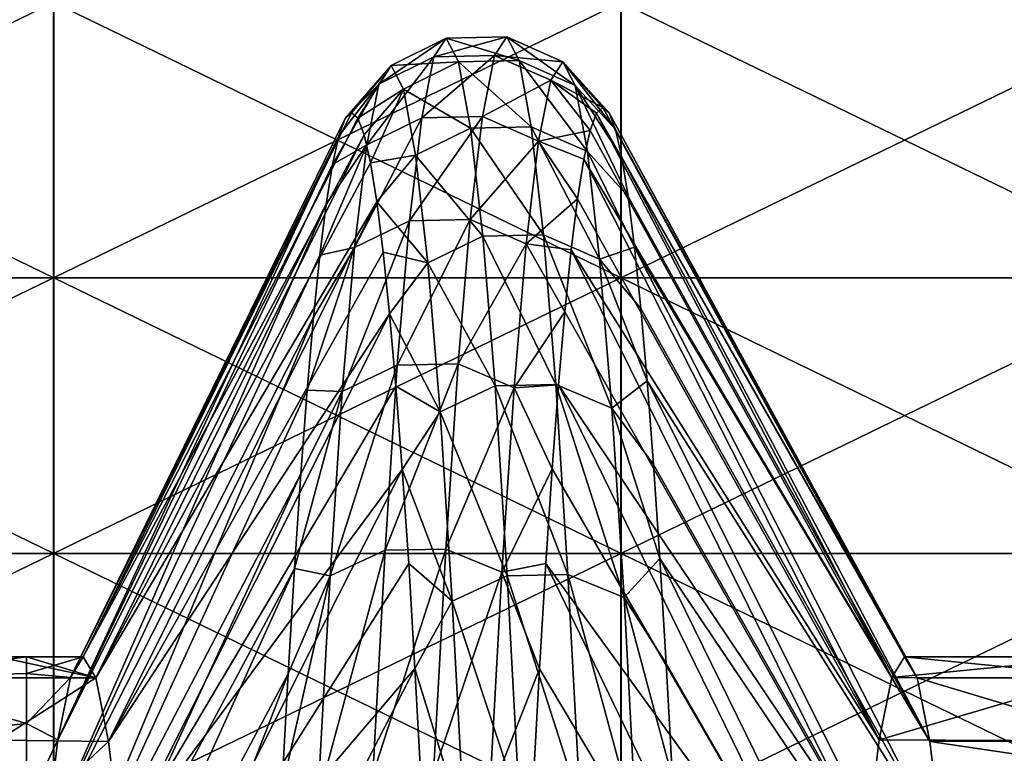
# Model space of a CAD drawing. Units: millimetres. Extents: x -37 to 126, y -109 to 0.
# Drawn here: x -32 to -31, y -79 to -78 of the extents above; entities that cross this region are included whole.
import ezdxf

# ---------------------------------------------------------------- set-up
doc = ezdxf.new("R2010")
doc.units = ezdxf.units.MM
doc.header["$LTSCALE"] = 41.718519
for name, color, linetype in [('1502', 7, 'CONTINUOUS'), ('1503', 7, 'CONTINUOUS'), ('1609', 7, 'CONTINUOUS'), ('1614', 7, 'CONTINUOUS'), ('1855', 7, 'CONTINUOUS'), ('1856', 7, 'CONTINUOUS'), ('1857', 7, 'CONTINUOUS')]:
    doc.layers.add(name, color=color, linetype=linetype)

msp = doc.modelspace()

# ---------------------------------------------------------------- linework, layer by layer
at = {"layer": '1502', "linetype": 'Continuous'}
for points in [[(-32.3503, -78.4811, 9.647), (-32.3503, -77.9948, 8.8047), (-33.3513, -78.4811, 9.647), (-32.3503, -78.4811, 9.647)], [(-33.3513, -78.4811, 9.647), (-32.3503, -77.9948, 8.8047), (-33.3513, -77.9948, 8.8047), (-33.3513, -78.4811, 9.647)], [(-31.3493, -78.4811, 9.647), (-31.3493, -77.9948, 8.8047), (-32.3503, -78.4811, 9.647), (-31.3493, -78.4811, 9.647)], [(-32.3503, -78.4811, 9.647), (-31.3493, -77.9948, 8.8047), (-32.3503, -77.9948, 8.8047), (-32.3503, -78.4811, 9.647)], [(-30.3483, -78.4811, 9.647), (-30.3483, -77.9948, 8.8047), (-31.3493, -78.4811, 9.647), (-30.3483, -78.4811, 9.647)], [(-31.3493, -78.4811, 9.647), (-30.3483, -77.9948, 8.8047), (-31.3493, -77.9948, 8.8047), (-31.3493, -78.4811, 9.647)], [(-32.3503, -78.9673, 10.4892), (-32.3503, -78.4811, 9.647), (-33.3513, -78.9673, 10.4892), (-32.3503, -78.9673, 10.4892)], [(-33.3513, -78.9673, 10.4892), (-32.3503, -78.4811, 9.647), (-33.3513, -78.4811, 9.647), (-33.3513, -78.9673, 10.4892)], [(-31.3493, -78.9673, 10.4892), (-31.3493, -78.4811, 9.647), (-32.3503, -78.9673, 10.4892), (-31.3493, -78.9673, 10.4892)], [(-32.3503, -78.9673, 10.4892), (-31.3493, -78.4811, 9.647), (-32.3503, -78.4811, 9.647), (-32.3503, -78.9673, 10.4892)], [(-30.3483, -78.9673, 10.4892), (-30.3483, -78.4811, 9.647), (-31.3493, -78.9673, 10.4892), (-30.3483, -78.9673, 10.4892)], [(-31.3493, -78.9673, 10.4892), (-30.3483, -78.4811, 9.647), (-31.3493, -78.4811, 9.647), (-31.3493, -78.9673, 10.4892)], [(-32.3503, -79.4536, 11.3314), (-32.3503, -78.9673, 10.4892), (-33.3513, -79.4536, 11.3314), (-32.3503, -79.4536, 11.3314)], [(-33.3513, -79.4536, 11.3314), (-32.3503, -78.9673, 10.4892), (-33.3513, -78.9673, 10.4892), (-33.3513, -79.4536, 11.3314)], [(-31.3493, -79.4536, 11.3314), (-31.3493, -78.9673, 10.4892), (-32.3503, -79.4536, 11.3314), (-31.3493, -79.4536, 11.3314)], [(-32.3503, -79.4536, 11.3314), (-31.3493, -78.9673, 10.4892), (-32.3503, -78.9673, 10.4892), (-32.3503, -79.4536, 11.3314)], [(-30.3483, -79.4536, 11.3314), (-30.3483, -78.9673, 10.4892), (-31.3493, -79.4536, 11.3314), (-30.3483, -79.4536, 11.3314)], [(-31.3493, -79.4536, 11.3314), (-30.3483, -78.9673, 10.4892), (-31.3493, -78.9673, 10.4892), (-31.3493, -79.4536, 11.3314)]]:
    msp.add_3dface(points, dxfattribs=at)
at = {"layer": '1503', "linetype": 'Continuous'}
for points in [[(-32.3497, -77.9948, -8.8047), (-32.3497, -78.4811, -9.647), (-33.3507, -77.9948, -8.8047), (-32.3497, -77.9948, -8.8047)], [(-33.3507, -77.9948, -8.8047), (-32.3497, -78.4811, -9.647), (-33.3507, -78.4811, -9.647), (-33.3507, -77.9948, -8.8047)], [(-31.3487, -77.9948, -8.8047), (-31.3487, -78.4811, -9.647), (-32.3497, -77.9948, -8.8047), (-31.3487, -77.9948, -8.8047)], [(-32.3497, -77.9948, -8.8047), (-31.3487, -78.4811, -9.647), (-32.3497, -78.4811, -9.647), (-32.3497, -77.9948, -8.8047)], [(-30.3477, -77.9948, -8.8047), (-30.3477, -78.4811, -9.647), (-31.3487, -77.9948, -8.8047), (-30.3477, -77.9948, -8.8047)], [(-31.3487, -77.9948, -8.8047), (-30.3477, -78.4811, -9.647), (-31.3487, -78.4811, -9.647), (-31.3487, -77.9948, -8.8047)], [(-32.3497, -78.4811, -9.647), (-32.3497, -78.9673, -10.4892), (-33.3507, -78.4811, -9.647), (-32.3497, -78.4811, -9.647)], [(-33.3507, -78.4811, -9.647), (-32.3497, -78.9673, -10.4892), (-33.3507, -78.9673, -10.4892), (-33.3507, -78.4811, -9.647)], [(-31.3487, -78.4811, -9.647), (-31.3487, -78.9673, -10.4892), (-32.3497, -78.4811, -9.647), (-31.3487, -78.4811, -9.647)], [(-32.3497, -78.4811, -9.647), (-31.3487, -78.9673, -10.4892), (-32.3497, -78.9673, -10.4892), (-32.3497, -78.4811, -9.647)], [(-30.3477, -78.4811, -9.647), (-30.3477, -78.9673, -10.4892), (-31.3487, -78.4811, -9.647), (-30.3477, -78.4811, -9.647)], [(-31.3487, -78.4811, -9.647), (-30.3477, -78.9673, -10.4892), (-31.3487, -78.9673, -10.4892), (-31.3487, -78.4811, -9.647)], [(-32.3497, -78.9673, -10.4892), (-32.3497, -79.4536, -11.3314), (-33.3507, -78.9673, -10.4892), (-32.3497, -78.9673, -10.4892)], [(-33.3507, -78.9673, -10.4892), (-32.3497, -79.4536, -11.3314), (-33.3507, -79.4536, -11.3314), (-33.3507, -78.9673, -10.4892)], [(-31.3487, -78.9673, -10.4892), (-31.3487, -79.4536, -11.3314), (-32.3497, -78.9673, -10.4892), (-31.3487, -78.9673, -10.4892)], [(-32.3497, -78.9673, -10.4892), (-31.3487, -79.4536, -11.3314), (-32.3497, -79.4536, -11.3314), (-32.3497, -78.9673, -10.4892)], [(-30.3477, -78.9673, -10.4892), (-30.3477, -79.4536, -11.3314), (-31.3487, -78.9673, -10.4892), (-30.3477, -78.9673, -10.4892)], [(-31.3487, -78.9673, -10.4892), (-30.3477, -79.4536, -11.3314), (-31.3487, -79.4536, -11.3314), (-31.3487, -78.9673, -10.4892)]]:
    msp.add_3dface(points, dxfattribs=at)
at = {"layer": '1609', "linetype": 'Continuous'}
for points in [[(-32.4479, -79.1869, 0.9462), (-32.4479, -79.15), (-32.2758, -79.1873, 0.9509), (-32.4479, -79.1869, 0.9462)], [(-32.2758, -79.1873, 0.9509), (-32.4479, -79.15), (-32.398, -79.15), (-32.2758, -79.1873, 0.9509)], [(-32.2982, -79.15), (-32.2758, -79.1873, 0.9509), (-32.398, -79.15), (-32.2982, -79.15)], [(-30.4982, -79.15), (-30.4759, -79.1871, 0.9482), (-30.8489, -79.15), (-30.4982, -79.15)], [(-30.8489, -79.15), (-30.4759, -79.1871, 0.9482), (-30.8264, -79.1873, 0.9509), (-30.8489, -79.15)], [(-32.4479, -79.2974, 1.8867), (-32.4479, -79.1869, 0.9462), (-32.2758, -79.1873, 0.9509), (-32.4479, -79.2974, 1.8867)], [(-32.2532, -79.2997, 1.9014), (-32.4479, -79.2974, 1.8867), (-32.2758, -79.1873, 0.9509), (-32.2532, -79.2997, 1.9014)], [(-30.4759, -79.1871, 0.9482), (-30.4534, -79.2986, 1.8943), (-30.8264, -79.1873, 0.9509), (-30.4759, -79.1871, 0.9482)], [(-30.8264, -79.1873, 0.9509), (-30.4534, -79.2986, 1.8943), (-30.8039, -79.2997, 1.9014), (-30.8264, -79.1873, 0.9509)], [(-32.4479, -79.4808, 2.8157), (-32.4479, -79.2974, 1.8867), (-32.2532, -79.2997, 1.9014), (-32.4479, -79.4808, 2.8157)], [(-30.4534, -79.2986, 1.8943), (-30.4459, -79.3524, 2.2084), (-30.8039, -79.2997, 1.9014), (-30.4534, -79.2986, 1.8943)], [(-32.2305, -79.4882, 2.8468), (-32.4479, -79.4808, 2.8157), (-32.2532, -79.2997, 1.9014), (-32.2305, -79.4882, 2.8468)], [(-30.8039, -79.2997, 1.9014), (-30.4459, -79.3524, 2.2084), (-30.7811, -79.4882, 2.8468), (-30.8039, -79.2997, 1.9014)]]:
    msp.add_3dface(points, dxfattribs=at)
at = {"layer": '1614', "linetype": 'Continuous'}
for points in [[(-32.398, -79.15), (-32.4479, -79.15), (-32.6713, -79.1872, -0.9505), (-32.398, -79.15)], [(-32.398, -79.1794, -0.8454), (-32.398, -79.15), (-32.6713, -79.1872, -0.9505), (-32.398, -79.1794, -0.8454)], [(-32.2982, -79.15), (-32.398, -79.15), (-32.398, -79.1794, -0.8454), (-32.2982, -79.15)], [(-32.2982, -79.15), (-32.398, -79.1794, -0.8454), (-32.3205, -79.1867, -0.9436), (-32.2982, -79.15)], [(-30.4982, -79.15), (-30.8489, -79.15), (-30.8711, -79.1867, -0.9436), (-30.4982, -79.15)], [(-30.5206, -79.1871, -0.9482), (-30.4982, -79.15), (-30.8711, -79.1867, -0.9436), (-30.5206, -79.1871, -0.9482)], [(-32.6939, -79.2995, -1.9004), (-32.398, -79.2677, -1.6868), (-32.6713, -79.1872, -0.9505), (-32.6939, -79.2995, -1.9004)], [(-32.398, -79.2677, -1.6868), (-32.398, -79.1794, -0.8454), (-32.6713, -79.1872, -0.9505), (-32.398, -79.2677, -1.6868)], [(-32.398, -79.1794, -0.8454), (-32.398, -79.2677, -1.6868), (-32.3205, -79.1867, -0.9436), (-32.398, -79.1794, -0.8454)], [(-32.3205, -79.1867, -0.9436), (-32.398, -79.2677, -1.6868), (-32.3428, -79.2968, -1.8832), (-32.3205, -79.1867, -0.9436)], [(-30.8935, -79.2968, -1.8832), (-30.5206, -79.1871, -0.9482), (-30.8711, -79.1867, -0.9436), (-30.8935, -79.2968, -1.8832)], [(-30.5431, -79.2984, -1.8931), (-30.5206, -79.1871, -0.9482), (-30.8935, -79.2968, -1.8832), (-30.5431, -79.2984, -1.8931)], [(-32.398, -79.4142, -2.5199), (-32.398, -79.2677, -1.6868), (-32.6939, -79.2995, -1.9004), (-32.398, -79.4142, -2.5199)], [(-32.398, -79.2677, -1.6868), (-32.398, -79.4142, -2.5199), (-32.3428, -79.2968, -1.8832), (-32.398, -79.2677, -1.6868)], [(-32.3428, -79.2968, -1.8832), (-32.398, -79.4142, -2.5199), (-32.3652, -79.4801, -2.8127), (-32.3428, -79.2968, -1.8832)], [(-30.9158, -79.4801, -2.8127), (-30.5431, -79.2984, -1.8931), (-30.8935, -79.2968, -1.8832), (-30.9158, -79.4801, -2.8127)], [(-30.5656, -79.4842, -2.8302), (-30.5431, -79.2984, -1.8931), (-30.9158, -79.4801, -2.8127), (-30.5656, -79.4842, -2.8302)], [(-32.7166, -79.4879, -2.8454), (-32.398, -79.4142, -2.5199), (-32.6939, -79.2995, -1.9004), (-32.7166, -79.4879, -2.8454)]]:
    msp.add_3dface(points, dxfattribs=at)
at = {"layer": '1855', "linetype": 'Continuous'}
for points in [[(-31.3922, -78.1903, -0.5244), (-30.8489, -79.15), (-31.3811, -78.1798, -0.0126), (-31.3922, -78.1903, -0.5244)], [(-31.3811, -78.1798, -0.0126), (-30.8489, -79.15), (-31.3699, -78.1893, 0.4993), (-31.3811, -78.1798, -0.0126)], [(-31.4034, -78.2207, -1.0355), (-30.8711, -79.1867, -0.9436), (-31.3922, -78.1903, -0.5244), (-31.4034, -78.2207, -1.0355)], [(-30.8711, -79.1867, -0.9436), (-30.8489, -79.15), (-31.3922, -78.1903, -0.5244), (-30.8711, -79.1867, -0.9436)], [(-30.8489, -79.15), (-30.8264, -79.1873, 0.9509), (-31.3699, -78.1893, 0.4993), (-30.8489, -79.15)], [(-31.3699, -78.1893, 0.4993), (-30.8264, -79.1873, 0.9509), (-31.3587, -78.2188, 1.0105), (-31.3699, -78.1893, 0.4993)], [(-31.4146, -78.2711, -1.545), (-30.8711, -79.1867, -0.9436), (-31.4034, -78.2207, -1.0355), (-31.4146, -78.2711, -1.545)], [(-31.3587, -78.2188, 1.0105), (-30.8264, -79.1873, 0.9509), (-31.3475, -78.2682, 1.52), (-31.3587, -78.2188, 1.0105)], [(-31.4258, -78.3413, -2.0521), (-30.8935, -79.2968, -1.8832), (-31.4146, -78.2711, -1.545), (-31.4258, -78.3413, -2.0521)], [(-30.8935, -79.2968, -1.8832), (-30.8711, -79.1867, -0.9436), (-31.4146, -78.2711, -1.545), (-30.8935, -79.2968, -1.8832)], [(-30.8264, -79.1873, 0.9509), (-30.8039, -79.2997, 1.9014), (-31.3475, -78.2682, 1.52), (-30.8264, -79.1873, 0.9509)], [(-31.3475, -78.2682, 1.52), (-30.8039, -79.2997, 1.9014), (-31.3363, -78.3374, 2.0273), (-31.3475, -78.2682, 1.52)], [(-31.437, -78.4312, -2.5562), (-30.8935, -79.2968, -1.8832), (-31.4258, -78.3413, -2.0521), (-31.437, -78.4312, -2.5562)], [(-31.3363, -78.3374, 2.0273), (-30.8039, -79.2997, 1.9014), (-31.3252, -78.4264, 2.5315), (-31.3363, -78.3374, 2.0273)], [(-30.8039, -79.2997, 1.9014), (-30.7811, -79.4882, 2.8468), (-31.3252, -78.4264, 2.5315), (-30.8039, -79.2997, 1.9014)], [(-31.3252, -78.4264, 2.5315), (-30.7811, -79.4882, 2.8468), (-31.314, -78.5349, 3.0318), (-31.3252, -78.4264, 2.5315)], [(-31.4481, -78.5408, -3.0563), (-30.9158, -79.4801, -2.8127), (-31.437, -78.4312, -2.5562), (-31.4481, -78.5408, -3.0563)], [(-30.9158, -79.4801, -2.8127), (-30.8935, -79.2968, -1.8832), (-31.437, -78.4312, -2.5562), (-30.9158, -79.4801, -2.8127)], [(-31.4593, -78.6697, -3.5517), (-30.9158, -79.4801, -2.8127), (-31.4481, -78.5408, -3.0563), (-31.4593, -78.6697, -3.5517)], [(-31.314, -78.5349, 3.0318), (-30.7811, -79.4882, 2.8468), (-31.3028, -78.6629, 3.5276), (-31.314, -78.5349, 3.0318)], [(-31.4705, -78.8179, -4.0418), (-30.9382, -79.7358, -3.7271), (-31.4593, -78.6697, -3.5517), (-31.4705, -78.8179, -4.0418)], [(-30.9382, -79.7358, -3.7271), (-30.9158, -79.4801, -2.8127), (-31.4593, -78.6697, -3.5517), (-30.9382, -79.7358, -3.7271)], [(-30.7811, -79.4882, 2.8468), (-30.7583, -79.7522, 3.7776), (-31.3028, -78.6629, 3.5276), (-30.7811, -79.4882, 2.8468)], [(-31.3028, -78.6629, 3.5276), (-30.7583, -79.7522, 3.7776), (-31.2916, -78.8102, 4.0179), (-31.3028, -78.6629, 3.5276)], [(-31.2916, -78.8102, 4.0179), (-30.7583, -79.7522, 3.7776), (-31.2804, -78.9764, 4.5021), (-31.2916, -78.8102, 4.0179)], [(-31.4817, -78.9851, -4.5257), (-30.9382, -79.7358, -3.7271), (-31.4705, -78.8179, -4.0418), (-31.4817, -78.9851, -4.5257)], [(-31.4929, -79.171, -5.0027), (-30.9607, -80.0637, -4.6225), (-31.4817, -78.9851, -4.5257), (-31.4929, -79.171, -5.0027)], [(-30.9607, -80.0637, -4.6225), (-30.9382, -79.7358, -3.7271), (-31.4817, -78.9851, -4.5257), (-30.9607, -80.0637, -4.6225)], [(-30.7583, -79.7522, 3.7776), (-30.7355, -80.0887, 4.683), (-31.2804, -78.9764, 4.5021), (-30.7583, -79.7522, 3.7776)], [(-31.2804, -78.9764, 4.5021), (-30.7355, -80.0887, 4.683), (-31.2693, -79.1615, 4.9795), (-31.2804, -78.9764, 4.5021)], [(-31.504, -79.3754, -5.4721), (-30.9607, -80.0637, -4.6225), (-31.4929, -79.171, -5.0027), (-31.504, -79.3754, -5.4721)], [(-31.2693, -79.1615, 4.9795), (-30.7355, -80.0887, 4.683), (-31.2581, -79.365, 5.4493), (-31.2693, -79.1615, 4.9795)]]:
    msp.add_3dface(points, dxfattribs=at)
at = {"layer": '1856', "linetype": 'Continuous'}
for points in [[(-31.6792, -78.0905, -0.9347), (-31.6577, -78.0577, 0.0611), (-31.7762, -78.1388, -0.9313), (-31.6792, -78.0905, -0.9347)], [(-31.7762, -78.1388, -0.9313), (-31.6577, -78.0577, 0.0611), (-31.7546, -78.106, 0.0609), (-31.7762, -78.1388, -0.9313)], [(-31.6577, -78.0577, 0.0611), (-31.6361, -78.0997, 1.0567), (-31.7546, -78.106, 0.0609), (-31.6577, -78.0577, 0.0611)], [(-31.5721, -78.0882, -0.9349), (-31.5505, -78.0553, 0.0612), (-31.6792, -78.0905, -0.9347), (-31.5721, -78.0882, -0.9349)], [(-31.6792, -78.0905, -0.9347), (-31.5505, -78.0553, 0.0612), (-31.6577, -78.0577, 0.0611), (-31.6792, -78.0905, -0.9347)], [(-31.5505, -78.0553, 0.0612), (-31.5289, -78.0974, 1.0569), (-31.6577, -78.0577, 0.0611), (-31.5505, -78.0553, 0.0612)], [(-31.6577, -78.0577, 0.0611), (-31.5289, -78.0974, 1.0569), (-31.6361, -78.0997, 1.0567), (-31.6577, -78.0577, 0.0611)], [(-31.5721, -78.0882, -0.9349), (-31.4515, -78.0993, 0.061), (-31.5505, -78.0553, 0.0612), (-31.5721, -78.0882, -0.9349)], [(-31.4515, -78.0993, 0.061), (-31.43, -78.1412, 1.0533), (-31.5505, -78.0553, 0.0612), (-31.4515, -78.0993, 0.061)], [(-31.5505, -78.0553, 0.0612), (-31.43, -78.1412, 1.0533), (-31.5289, -78.0974, 1.0569), (-31.5505, -78.0553, 0.0612)], [(-31.7008, -78.1982, -1.9253), (-31.6792, -78.0905, -0.9347), (-31.7977, -78.2461, -1.9183), (-31.7008, -78.1982, -1.9253)], [(-31.7977, -78.2461, -1.9183), (-31.6792, -78.0905, -0.9347), (-31.7762, -78.1388, -0.9313), (-31.7977, -78.2461, -1.9183)], [(-31.7546, -78.106, 0.0609), (-31.6361, -78.0997, 1.0567), (-31.733, -78.1479, 1.0528), (-31.7546, -78.106, 0.0609)], [(-31.6361, -78.0997, 1.0567), (-31.6146, -78.2166, 2.0462), (-31.733, -78.1479, 1.0528), (-31.6361, -78.0997, 1.0567)], [(-31.5936, -78.1959, -1.9257), (-31.5721, -78.0882, -0.9349), (-31.7008, -78.1982, -1.9253), (-31.5936, -78.1959, -1.9257)], [(-31.7008, -78.1982, -1.9253), (-31.5721, -78.0882, -0.9349), (-31.6792, -78.0905, -0.9347), (-31.7008, -78.1982, -1.9253)], [(-31.5289, -78.0974, 1.0569), (-31.5074, -78.2142, 2.0466), (-31.6361, -78.0997, 1.0567), (-31.5289, -78.0974, 1.0569)], [(-31.6361, -78.0997, 1.0567), (-31.5074, -78.2142, 2.0466), (-31.6146, -78.2166, 2.0462), (-31.6361, -78.0997, 1.0567)], [(-31.5936, -78.1959, -1.9257), (-31.4731, -78.1321, -0.9318), (-31.5721, -78.0882, -0.9349), (-31.5936, -78.1959, -1.9257)], [(-31.4731, -78.1321, -0.9318), (-31.4515, -78.0993, 0.061), (-31.5721, -78.0882, -0.9349), (-31.4731, -78.1321, -0.9318)], [(-31.43, -78.1412, 1.0533), (-31.4084, -78.2577, 2.0398), (-31.5289, -78.0974, 1.0569), (-31.43, -78.1412, 1.0533)], [(-31.5289, -78.0974, 1.0569), (-31.4084, -78.2577, 2.0398), (-31.5074, -78.2142, 2.0466), (-31.5289, -78.0974, 1.0569)], [(-31.4731, -78.1321, -0.9318), (-31.3811, -78.1798, -0.0126), (-31.4515, -78.0993, 0.061), (-31.4731, -78.1321, -0.9318)], [(-31.3811, -78.1798, -0.0126), (-31.3699, -78.1893, 0.4993), (-31.4515, -78.0993, 0.061), (-31.3811, -78.1798, -0.0126)], [(-31.3699, -78.1893, 0.4993), (-31.3587, -78.2188, 1.0105), (-31.4515, -78.0993, 0.061), (-31.3699, -78.1893, 0.4993)], [(-31.4515, -78.0993, 0.061), (-31.3587, -78.2188, 1.0105), (-31.43, -78.1412, 1.0533), (-31.4515, -78.0993, 0.061)], [(-31.7762, -78.1388, -0.9313), (-31.7546, -78.106, 0.0609), (-31.8356, -78.1998, -0.5241), (-31.7762, -78.1388, -0.9313)], [(-31.8356, -78.1998, -0.5241), (-31.7546, -78.106, 0.0609), (-31.8245, -78.1894, -0.0126), (-31.8356, -78.1998, -0.5241)], [(-31.8245, -78.1894, -0.0126), (-31.7546, -78.106, 0.0609), (-31.8133, -78.1989, 0.499), (-31.8245, -78.1894, -0.0126)], [(-31.7546, -78.106, 0.0609), (-31.733, -78.1479, 1.0528), (-31.8133, -78.1989, 0.499), (-31.7546, -78.106, 0.0609)], [(-31.4946, -78.2394, -1.9193), (-31.4731, -78.1321, -0.9318), (-31.5936, -78.1959, -1.9257), (-31.4946, -78.2394, -1.9193)], [(-31.4946, -78.2394, -1.9193), (-31.4034, -78.2207, -1.0355), (-31.4731, -78.1321, -0.9318), (-31.4946, -78.2394, -1.9193)], [(-31.4034, -78.2207, -1.0355), (-31.3922, -78.1903, -0.5244), (-31.4731, -78.1321, -0.9318), (-31.4034, -78.2207, -1.0355)], [(-31.3922, -78.1903, -0.5244), (-31.3811, -78.1798, -0.0126), (-31.4731, -78.1321, -0.9318), (-31.3922, -78.1903, -0.5244)], [(-31.7977, -78.2461, -1.9183), (-31.7762, -78.1388, -0.9313), (-31.858, -78.2806, -1.5439), (-31.7977, -78.2461, -1.9183)], [(-31.858, -78.2806, -1.5439), (-31.7762, -78.1388, -0.9313), (-31.8468, -78.2303, -1.0348), (-31.858, -78.2806, -1.5439)], [(-31.8468, -78.2303, -1.0348), (-31.7762, -78.1388, -0.9313), (-31.8356, -78.1998, -0.5241), (-31.8468, -78.2303, -1.0348)], [(-31.8133, -78.1989, 0.499), (-31.733, -78.1479, 1.0528), (-31.8021, -78.2283, 1.0097), (-31.8133, -78.1989, 0.499)], [(-31.8021, -78.2283, 1.0097), (-31.733, -78.1479, 1.0528), (-31.7909, -78.2777, 1.5189), (-31.8021, -78.2283, 1.0097)], [(-31.733, -78.1479, 1.0528), (-31.7115, -78.2643, 2.0387), (-31.7909, -78.2777, 1.5189), (-31.733, -78.1479, 1.0528)], [(-31.733, -78.1479, 1.0528), (-31.6146, -78.2166, 2.0462), (-31.7115, -78.2643, 2.0387), (-31.733, -78.1479, 1.0528)], [(-31.3587, -78.2188, 1.0105), (-31.3475, -78.2682, 1.52), (-31.43, -78.1412, 1.0533), (-31.3587, -78.2188, 1.0105)], [(-31.3475, -78.2682, 1.52), (-31.3363, -78.3374, 2.0273), (-31.43, -78.1412, 1.0533), (-31.3475, -78.2682, 1.52)], [(-31.43, -78.1412, 1.0533), (-31.3363, -78.3374, 2.0273), (-31.4084, -78.2577, 2.0398), (-31.43, -78.1412, 1.0533)], [(-31.7224, -78.3801, -2.905), (-31.7008, -78.1982, -1.9253), (-31.8193, -78.4273, -2.8944), (-31.7224, -78.3801, -2.905)], [(-31.8193, -78.4273, -2.8944), (-31.7008, -78.1982, -1.9253), (-31.7977, -78.2461, -1.9183), (-31.8193, -78.4273, -2.8944)], [(-31.6152, -78.3778, -2.9055), (-31.5936, -78.1959, -1.9257), (-31.7224, -78.3801, -2.905), (-31.6152, -78.3778, -2.9055)], [(-31.7224, -78.3801, -2.905), (-31.5936, -78.1959, -1.9257), (-31.7008, -78.1982, -1.9253), (-31.7224, -78.3801, -2.905)], [(-31.6152, -78.3778, -2.9055), (-31.4946, -78.2394, -1.9193), (-31.5936, -78.1959, -1.9257), (-31.6152, -78.3778, -2.9055)], [(-31.6146, -78.2166, 2.0462), (-31.593, -78.4075, 3.0242), (-31.7115, -78.2643, 2.0387), (-31.6146, -78.2166, 2.0462)], [(-31.5074, -78.2142, 2.0466), (-31.4858, -78.4051, 3.0247), (-31.6146, -78.2166, 2.0462), (-31.5074, -78.2142, 2.0466)], [(-31.6146, -78.2166, 2.0462), (-31.4858, -78.4051, 3.0247), (-31.593, -78.4075, 3.0242), (-31.6146, -78.2166, 2.0462)], [(-31.4084, -78.2577, 2.0398), (-31.3868, -78.448, 3.0147), (-31.5074, -78.2142, 2.0466), (-31.4084, -78.2577, 2.0398)], [(-31.5074, -78.2142, 2.0466), (-31.3868, -78.448, 3.0147), (-31.4858, -78.4051, 3.0247), (-31.5074, -78.2142, 2.0466)], [(-31.4146, -78.2711, -1.545), (-31.4034, -78.2207, -1.0355), (-31.4946, -78.2394, -1.9193), (-31.4146, -78.2711, -1.545)], [(-31.8193, -78.4273, -2.8944), (-31.7977, -78.2461, -1.9183), (-31.8804, -78.4406, -2.5543), (-31.8193, -78.4273, -2.8944)], [(-31.8804, -78.4406, -2.5543), (-31.7977, -78.2461, -1.9183), (-31.8692, -78.3507, -2.0506), (-31.8804, -78.4406, -2.5543)], [(-31.8692, -78.3507, -2.0506), (-31.7977, -78.2461, -1.9183), (-31.858, -78.2806, -1.5439), (-31.8692, -78.3507, -2.0506)], [(-31.5162, -78.4207, -2.8959), (-31.4946, -78.2394, -1.9193), (-31.6152, -78.3778, -2.9055), (-31.5162, -78.4207, -2.8959)], [(-31.5162, -78.4207, -2.8959), (-31.4258, -78.3413, -2.0521), (-31.4946, -78.2394, -1.9193), (-31.5162, -78.4207, -2.8959)], [(-31.4258, -78.3413, -2.0521), (-31.4146, -78.2711, -1.545), (-31.4946, -78.2394, -1.9193), (-31.4258, -78.3413, -2.0521)], [(-31.7909, -78.2777, 1.5189), (-31.7115, -78.2643, 2.0387), (-31.7797, -78.3468, 2.0258), (-31.7909, -78.2777, 1.5189)], [(-31.7115, -78.2643, 2.0387), (-31.6899, -78.4545, 3.0131), (-31.7797, -78.3468, 2.0258), (-31.7115, -78.2643, 2.0387)], [(-31.7115, -78.2643, 2.0387), (-31.593, -78.4075, 3.0242), (-31.6899, -78.4545, 3.0131), (-31.7115, -78.2643, 2.0387)], [(-31.3363, -78.3374, 2.0273), (-31.3252, -78.4264, 2.5315), (-31.4084, -78.2577, 2.0398), (-31.3363, -78.3374, 2.0273)], [(-31.4084, -78.2577, 2.0398), (-31.3252, -78.4264, 2.5315), (-31.3868, -78.448, 3.0147), (-31.4084, -78.2577, 2.0398)], [(-31.437, -78.4312, -2.5562), (-31.4258, -78.3413, -2.0521), (-31.5162, -78.4207, -2.8959), (-31.437, -78.4312, -2.5562)], [(-31.7797, -78.3468, 2.0258), (-31.6899, -78.4545, 3.0131), (-31.7686, -78.4357, 2.5297), (-31.7797, -78.3468, 2.0258)], [(-31.6367, -78.6328, -3.8689), (-31.6152, -78.3778, -2.9055), (-31.7439, -78.6351, -3.8682), (-31.6367, -78.6328, -3.8689)], [(-31.7439, -78.6351, -3.8682), (-31.6152, -78.3778, -2.9055), (-31.7224, -78.3801, -2.905), (-31.7439, -78.6351, -3.8682)], [(-31.6367, -78.6328, -3.8689), (-31.5162, -78.4207, -2.8959), (-31.6152, -78.3778, -2.9055), (-31.6367, -78.6328, -3.8689)], [(-31.7439, -78.6351, -3.8682), (-31.7224, -78.3801, -2.905), (-31.8409, -78.6813, -3.8541), (-31.7439, -78.6351, -3.8682)], [(-31.8409, -78.6813, -3.8541), (-31.7224, -78.3801, -2.905), (-31.8193, -78.4273, -2.8944), (-31.8409, -78.6813, -3.8541)], [(-31.593, -78.4075, 3.0242), (-31.5714, -78.6713, 3.985), (-31.6899, -78.4545, 3.0131), (-31.593, -78.4075, 3.0242)], [(-31.4858, -78.4051, 3.0247), (-31.4643, -78.6691, 3.9857), (-31.593, -78.4075, 3.0242), (-31.4858, -78.4051, 3.0247)], [(-31.593, -78.4075, 3.0242), (-31.4643, -78.6691, 3.9857), (-31.5714, -78.6713, 3.985), (-31.593, -78.4075, 3.0242)], [(-31.3868, -78.448, 3.0147), (-31.3653, -78.711, 3.9725), (-31.4858, -78.4051, 3.0247), (-31.3868, -78.448, 3.0147)], [(-31.4858, -78.4051, 3.0247), (-31.3653, -78.711, 3.9725), (-31.4643, -78.6691, 3.9857), (-31.4858, -78.4051, 3.0247)], [(-31.8409, -78.6813, -3.8541), (-31.8193, -78.4273, -2.8944), (-31.9027, -78.6789, -3.5492), (-31.8409, -78.6813, -3.8541)], [(-31.9027, -78.6789, -3.5492), (-31.8193, -78.4273, -2.8944), (-31.8915, -78.55, -3.0541), (-31.9027, -78.6789, -3.5492)], [(-31.8915, -78.55, -3.0541), (-31.8193, -78.4273, -2.8944), (-31.8804, -78.4406, -2.5543), (-31.8915, -78.55, -3.0541)], [(-31.5378, -78.6749, -3.8561), (-31.5162, -78.4207, -2.8959), (-31.6367, -78.6328, -3.8689), (-31.5378, -78.6749, -3.8561)], [(-31.5378, -78.6749, -3.8561), (-31.4481, -78.5408, -3.0563), (-31.5162, -78.4207, -2.8959), (-31.5378, -78.6749, -3.8561)], [(-31.4481, -78.5408, -3.0563), (-31.437, -78.4312, -2.5562), (-31.5162, -78.4207, -2.8959), (-31.4481, -78.5408, -3.0563)], [(-31.3252, -78.4264, 2.5315), (-31.314, -78.5349, 3.0318), (-31.3868, -78.448, 3.0147), (-31.3252, -78.4264, 2.5315)], [(-31.7686, -78.4357, 2.5297), (-31.6899, -78.4545, 3.0131), (-31.7574, -78.5442, 3.0296), (-31.7686, -78.4357, 2.5297)], [(-31.6899, -78.4545, 3.0131), (-31.6684, -78.7175, 3.9705), (-31.7574, -78.5442, 3.0296), (-31.6899, -78.4545, 3.0131)], [(-31.6899, -78.4545, 3.0131), (-31.5714, -78.6713, 3.985), (-31.6684, -78.7175, 3.9705), (-31.6899, -78.4545, 3.0131)], [(-31.314, -78.5349, 3.0318), (-31.3028, -78.6629, 3.5276), (-31.3868, -78.448, 3.0147), (-31.314, -78.5349, 3.0318)], [(-31.3868, -78.448, 3.0147), (-31.3028, -78.6629, 3.5276), (-31.3653, -78.711, 3.9725), (-31.3868, -78.448, 3.0147)], [(-31.7574, -78.5442, 3.0296), (-31.6684, -78.7175, 3.9705), (-31.7462, -78.6721, 3.525), (-31.7574, -78.5442, 3.0296)], [(-31.4593, -78.6697, -3.5517), (-31.4481, -78.5408, -3.0563), (-31.5378, -78.6749, -3.8561), (-31.4593, -78.6697, -3.5517)], [(-31.7655, -78.9618, -4.8096), (-31.7439, -78.6351, -3.8682), (-31.8624, -79.0068, -4.792), (-31.7655, -78.9618, -4.8096)], [(-31.8624, -79.0068, -4.792), (-31.7439, -78.6351, -3.8682), (-31.8409, -78.6813, -3.8541), (-31.8624, -79.0068, -4.792)], [(-31.6583, -78.9596, -4.8104), (-31.6367, -78.6328, -3.8689), (-31.7655, -78.9618, -4.8096), (-31.6583, -78.9596, -4.8104)], [(-31.7655, -78.9618, -4.8096), (-31.6367, -78.6328, -3.8689), (-31.7439, -78.6351, -3.8682), (-31.7655, -78.9618, -4.8096)], [(-31.6583, -78.9596, -4.8104), (-31.5378, -78.6749, -3.8561), (-31.6367, -78.6328, -3.8689), (-31.6583, -78.9596, -4.8104)], [(-31.7462, -78.6721, 3.525), (-31.6684, -78.7175, 3.9705), (-31.735, -78.8193, 4.015), (-31.7462, -78.6721, 3.525)], [(-31.5714, -78.6713, 3.985), (-31.5499, -79.0067, 4.9233), (-31.6684, -78.7175, 3.9705), (-31.5714, -78.6713, 3.985)], [(-31.4643, -78.6691, 3.9857), (-31.4427, -79.0045, 4.9242), (-31.5714, -78.6713, 3.985), (-31.4643, -78.6691, 3.9857)], [(-31.5714, -78.6713, 3.985), (-31.4427, -79.0045, 4.9242), (-31.5499, -79.0067, 4.9233), (-31.5714, -78.6713, 3.985)], [(-31.4705, -78.8179, -4.0418), (-31.4593, -78.6697, -3.5517), (-31.5378, -78.6749, -3.8561), (-31.4705, -78.8179, -4.0418)], [(-31.3653, -78.711, 3.9725), (-31.3437, -79.0454, 4.9078), (-31.4643, -78.6691, 3.9857), (-31.3653, -78.711, 3.9725)], [(-31.4643, -78.6691, 3.9857), (-31.3437, -79.0454, 4.9078), (-31.4427, -79.0045, 4.9242), (-31.4643, -78.6691, 3.9857)], [(-31.3028, -78.6629, 3.5276), (-31.2916, -78.8102, 4.0179), (-31.3653, -78.711, 3.9725), (-31.3028, -78.6629, 3.5276)], [(-31.8624, -79.0068, -4.792), (-31.8409, -78.6813, -3.8541), (-31.9251, -78.994, -4.5224), (-31.8624, -79.0068, -4.792)], [(-31.9251, -78.994, -4.5224), (-31.8409, -78.6813, -3.8541), (-31.9139, -78.827, -4.0389), (-31.9251, -78.994, -4.5224)], [(-31.9139, -78.827, -4.0389), (-31.8409, -78.6813, -3.8541), (-31.9027, -78.6789, -3.5492), (-31.9139, -78.827, -4.0389)], [(-31.5593, -79.0006, -4.7944), (-31.5378, -78.6749, -3.8561), (-31.6583, -78.9596, -4.8104), (-31.5593, -79.0006, -4.7944)], [(-31.5593, -79.0006, -4.7944), (-31.4705, -78.8179, -4.0418), (-31.5378, -78.6749, -3.8561), (-31.5593, -79.0006, -4.7944)], [(-31.6684, -78.7175, 3.9705), (-31.6468, -79.0516, 4.9053), (-31.735, -78.8193, 4.015), (-31.6684, -78.7175, 3.9705)], [(-31.6684, -78.7175, 3.9705), (-31.5499, -79.0067, 4.9233), (-31.6468, -79.0516, 4.9053), (-31.6684, -78.7175, 3.9705)], [(-31.2916, -78.8102, 4.0179), (-31.2804, -78.9764, 4.5021), (-31.3653, -78.711, 3.9725), (-31.2916, -78.8102, 4.0179)], [(-31.3653, -78.711, 3.9725), (-31.2804, -78.9764, 4.5021), (-31.3437, -79.0454, 4.9078), (-31.3653, -78.711, 3.9725)], [(-31.735, -78.8193, 4.015), (-31.6468, -79.0516, 4.9053), (-31.7238, -78.9854, 4.4988), (-31.735, -78.8193, 4.015)], [(-31.4817, -78.9851, -4.5257), (-31.4705, -78.8179, -4.0418), (-31.5593, -79.0006, -4.7944), (-31.4817, -78.9851, -4.5257)], [(-31.787, -79.3583, -5.7237), (-31.7655, -78.9618, -4.8096), (-31.884, -79.402, -5.7028), (-31.787, -79.3583, -5.7237)], [(-31.884, -79.402, -5.7028), (-31.7655, -78.9618, -4.8096), (-31.8624, -79.0068, -4.792), (-31.884, -79.402, -5.7028)], [(-31.6799, -79.3562, -5.7247), (-31.6583, -78.9596, -4.8104), (-31.787, -79.3583, -5.7237), (-31.6799, -79.3562, -5.7247)], [(-31.787, -79.3583, -5.7237), (-31.6583, -78.9596, -4.8104), (-31.7655, -78.9618, -4.8096), (-31.787, -79.3583, -5.7237)], [(-31.6799, -79.3562, -5.7247), (-31.5593, -79.0006, -4.7944), (-31.6583, -78.9596, -4.8104), (-31.6799, -79.3562, -5.7247)], [(-31.7238, -78.9854, 4.4988), (-31.6468, -79.0516, 4.9053), (-31.7127, -79.1703, 4.9759), (-31.7238, -78.9854, 4.4988)], [(-31.4929, -79.171, -5.0027), (-31.4817, -78.9851, -4.5257), (-31.5593, -79.0006, -4.7944), (-31.4929, -79.171, -5.0027)], [(-31.2804, -78.9764, 4.5021), (-31.2693, -79.1615, 4.9795), (-31.3437, -79.0454, 4.9078), (-31.2804, -78.9764, 4.5021)], [(-31.9363, -79.1799, -4.9991), (-31.8624, -79.0068, -4.792), (-31.9251, -78.994, -4.5224), (-31.9363, -79.1799, -4.9991)], [(-31.5809, -79.3959, -5.7057), (-31.5593, -79.0006, -4.7944), (-31.6799, -79.3562, -5.7247), (-31.5809, -79.3959, -5.7057)], [(-31.5809, -79.3959, -5.7057), (-31.4929, -79.171, -5.0027), (-31.5593, -79.0006, -4.7944), (-31.5809, -79.3959, -5.7057)], [(-31.884, -79.402, -5.7028), (-31.8624, -79.0068, -4.792), (-31.9474, -79.3841, -5.4681), (-31.884, -79.402, -5.7028)], [(-31.9474, -79.3841, -5.4681), (-31.8624, -79.0068, -4.792), (-31.9363, -79.1799, -4.9991), (-31.9474, -79.3841, -5.4681)], [(-31.5499, -79.0067, 4.9233), (-31.5283, -79.4117, 5.8337), (-31.6468, -79.0516, 4.9053), (-31.5499, -79.0067, 4.9233)], [(-31.4427, -79.0045, 4.9242), (-31.4211, -79.4096, 5.8347), (-31.5499, -79.0067, 4.9233), (-31.4427, -79.0045, 4.9242)], [(-31.5499, -79.0067, 4.9233), (-31.4211, -79.4096, 5.8347), (-31.5283, -79.4117, 5.8337), (-31.5499, -79.0067, 4.9233)], [(-31.3437, -79.0454, 4.9078), (-31.3222, -79.4491, 5.8153), (-31.4427, -79.0045, 4.9242), (-31.3437, -79.0454, 4.9078)], [(-31.4427, -79.0045, 4.9242), (-31.3222, -79.4491, 5.8153), (-31.4211, -79.4096, 5.8347), (-31.4427, -79.0045, 4.9242)], [(-31.6468, -79.0516, 4.9053), (-31.6252, -79.4551, 5.8124), (-31.7127, -79.1703, 4.9759), (-31.6468, -79.0516, 4.9053)], [(-31.6468, -79.0516, 4.9053), (-31.5283, -79.4117, 5.8337), (-31.6252, -79.4551, 5.8124), (-31.6468, -79.0516, 4.9053)], [(-31.2693, -79.1615, 4.9795), (-31.2581, -79.365, 5.4493), (-31.3437, -79.0454, 4.9078), (-31.2693, -79.1615, 4.9795)], [(-31.3437, -79.0454, 4.9078), (-31.2581, -79.365, 5.4493), (-31.3222, -79.4491, 5.8153), (-31.3437, -79.0454, 4.9078)], [(-31.7127, -79.1703, 4.9759), (-31.6252, -79.4551, 5.8124), (-31.7015, -79.3737, 5.4453), (-31.7127, -79.1703, 4.9759)], [(-31.504, -79.3754, -5.4721), (-31.4929, -79.171, -5.0027), (-31.5809, -79.3959, -5.7057), (-31.504, -79.3754, -5.4721)]]:
    msp.add_3dface(points, dxfattribs=at)
at = {"layer": '1857', "linetype": 'Continuous'}
for points in [[(-32.2982, -79.15), (-32.3205, -79.1867, -0.9436), (-31.8245, -78.1894, -0.0126), (-32.2982, -79.15)], [(-32.3205, -79.1867, -0.9436), (-31.8356, -78.1998, -0.5241), (-31.8245, -78.1894, -0.0126), (-32.3205, -79.1867, -0.9436)], [(-32.3205, -79.1867, -0.9436), (-31.8468, -78.2303, -1.0348), (-31.8356, -78.1998, -0.5241), (-32.3205, -79.1867, -0.9436)], [(-32.2982, -79.15), (-31.8245, -78.1894, -0.0126), (-31.8133, -78.1989, 0.499), (-32.2982, -79.15)], [(-32.2982, -79.15), (-31.8133, -78.1989, 0.499), (-31.8021, -78.2283, 1.0097), (-32.2982, -79.15)], [(-32.3205, -79.1867, -0.9436), (-32.3428, -79.2968, -1.8832), (-31.8468, -78.2303, -1.0348), (-32.3205, -79.1867, -0.9436)], [(-32.3428, -79.2968, -1.8832), (-31.858, -78.2806, -1.5439), (-31.8468, -78.2303, -1.0348), (-32.3428, -79.2968, -1.8832)], [(-32.2758, -79.1873, 0.9509), (-32.2982, -79.15), (-31.8021, -78.2283, 1.0097), (-32.2758, -79.1873, 0.9509)], [(-32.2758, -79.1873, 0.9509), (-31.8021, -78.2283, 1.0097), (-31.7909, -78.2777, 1.5189), (-32.2758, -79.1873, 0.9509)], [(-32.3428, -79.2968, -1.8832), (-31.8692, -78.3507, -2.0506), (-31.858, -78.2806, -1.5439), (-32.3428, -79.2968, -1.8832)], [(-32.2758, -79.1873, 0.9509), (-31.7909, -78.2777, 1.5189), (-31.7797, -78.3468, 2.0258), (-32.2758, -79.1873, 0.9509)], [(-32.3428, -79.2968, -1.8832), (-32.3652, -79.4801, -2.8127), (-31.8692, -78.3507, -2.0506), (-32.3428, -79.2968, -1.8832)], [(-32.3652, -79.4801, -2.8127), (-31.8804, -78.4406, -2.5543), (-31.8692, -78.3507, -2.0506), (-32.3652, -79.4801, -2.8127)], [(-32.2532, -79.2997, 1.9014), (-32.2758, -79.1873, 0.9509), (-31.7797, -78.3468, 2.0258), (-32.2532, -79.2997, 1.9014)], [(-32.2532, -79.2997, 1.9014), (-31.7797, -78.3468, 2.0258), (-31.7686, -78.4357, 2.5297), (-32.2532, -79.2997, 1.9014)], [(-32.3652, -79.4801, -2.8127), (-31.8915, -78.55, -3.0541), (-31.8804, -78.4406, -2.5543), (-32.3652, -79.4801, -2.8127)], [(-32.2532, -79.2997, 1.9014), (-31.7686, -78.4357, 2.5297), (-31.7574, -78.5442, 3.0296), (-32.2532, -79.2997, 1.9014)], [(-32.3652, -79.4801, -2.8127), (-32.3876, -79.7358, -3.7271), (-31.8915, -78.55, -3.0541), (-32.3652, -79.4801, -2.8127)], [(-32.3876, -79.7358, -3.7271), (-31.9027, -78.6789, -3.5492), (-31.8915, -78.55, -3.0541), (-32.3876, -79.7358, -3.7271)], [(-32.2305, -79.4882, 2.8468), (-32.2532, -79.2997, 1.9014), (-31.7574, -78.5442, 3.0296), (-32.2305, -79.4882, 2.8468)], [(-32.2305, -79.4882, 2.8468), (-31.7574, -78.5442, 3.0296), (-31.7462, -78.6721, 3.525), (-32.2305, -79.4882, 2.8468)], [(-32.2305, -79.4882, 2.8468), (-31.7462, -78.6721, 3.525), (-31.735, -78.8193, 4.015), (-32.2305, -79.4882, 2.8468)], [(-32.3876, -79.7358, -3.7271), (-31.9139, -78.827, -4.0389), (-31.9027, -78.6789, -3.5492), (-32.3876, -79.7358, -3.7271)], [(-32.3876, -79.7358, -3.7271), (-32.398, -79.8789, -4.145), (-31.9139, -78.827, -4.0389), (-32.3876, -79.7358, -3.7271)], [(-32.398, -79.8789, -4.145), (-31.9251, -78.994, -4.5224), (-31.9139, -78.827, -4.0389), (-32.398, -79.8789, -4.145)], [(-32.2077, -79.7522, 3.7776), (-32.2305, -79.4882, 2.8468), (-31.735, -78.8193, 4.015), (-32.2077, -79.7522, 3.7776)], [(-32.2077, -79.7522, 3.7776), (-31.735, -78.8193, 4.015), (-31.7238, -78.9854, 4.4988), (-32.2077, -79.7522, 3.7776)], [(-32.2077, -79.7522, 3.7776), (-31.7238, -78.9854, 4.4988), (-31.7127, -79.1703, 4.9759), (-32.2077, -79.7522, 3.7776)], [(-32.398, -79.8789, -4.145), (-32.4101, -80.0637, -4.6225), (-31.9251, -78.994, -4.5224), (-32.398, -79.8789, -4.145)], [(-32.4101, -80.0637, -4.6225), (-31.9363, -79.1799, -4.9991), (-31.9251, -78.994, -4.5224), (-32.4101, -80.0637, -4.6225)], [(-32.1849, -80.0887, 4.683), (-32.2077, -79.7522, 3.7776), (-31.7127, -79.1703, 4.9759), (-32.1849, -80.0887, 4.683)], [(-32.1849, -80.0887, 4.683), (-31.7127, -79.1703, 4.9759), (-31.7015, -79.3737, 5.4453), (-32.1849, -80.0887, 4.683)], [(-32.4101, -80.0637, -4.6225), (-32.4326, -80.4616, -5.4911), (-31.9363, -79.1799, -4.9991), (-32.4101, -80.0637, -4.6225)], [(-32.4326, -80.4616, -5.4911), (-31.9474, -79.3841, -5.4681), (-31.9363, -79.1799, -4.9991), (-32.4326, -80.4616, -5.4911)]]:
    msp.add_3dface(points, dxfattribs=at)

doc.saveas('drawing.dxf')
